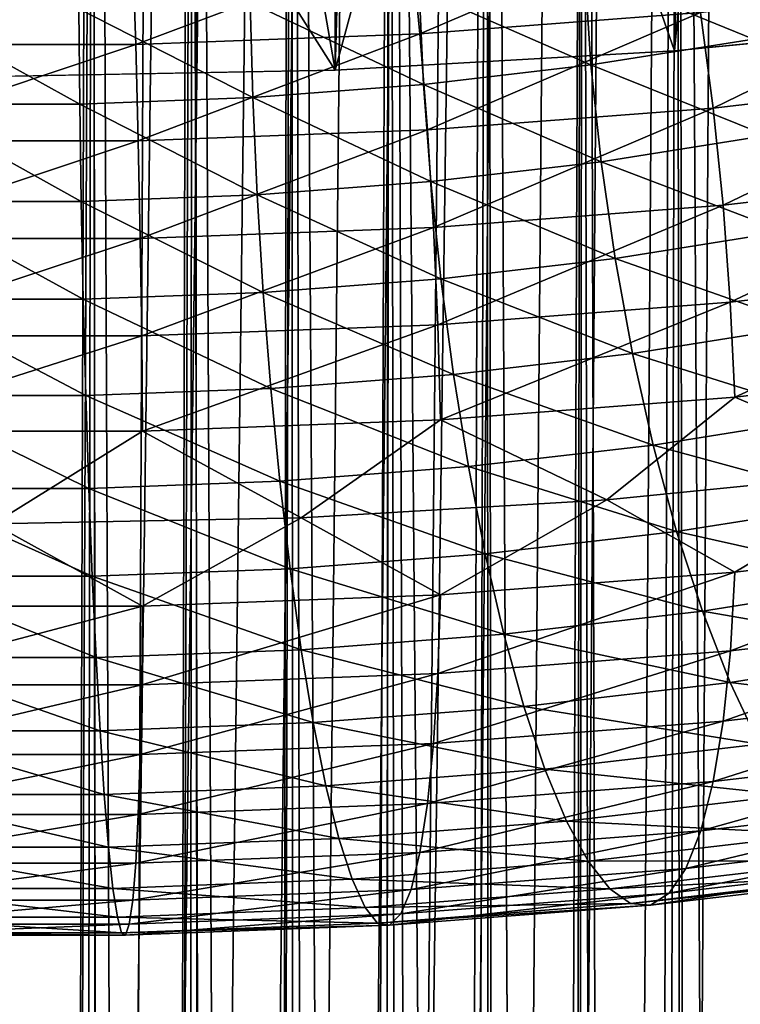
# Model space of a CAD drawing. Units: millimetres. Extents: x -26 to 26, y -5 to 153.
# Drawn here: x 0 to 1, y 35 to 36 of the extents above; entities that cross this region are included whole.
import ezdxf

# ---------------------------------------------------------------- set-up
doc = ezdxf.new("R2010")
doc.units = ezdxf.units.MM
doc.header["$LTSCALE"] = 52.148148
for name, color, linetype in [('153', 7, 'CONTINUOUS'), ('154', 7, 'CONTINUOUS'), ('199', 7, 'CONTINUOUS'), ('200', 7, 'CONTINUOUS'), ('202', 7, 'CONTINUOUS'), ('214', 7, 'CONTINUOUS'), ('229', 7, 'CONTINUOUS'), ('230', 7, 'CONTINUOUS'), ('3', 7, 'CONTINUOUS')]:
    doc.layers.add(name, color=color, linetype=linetype)

msp = doc.modelspace()

# ---------------------------------------------------------------- linework, layer by layer
at = {"layer": '153', "color": 7, "linetype": 'CONTINUOUS', "true_color": 0xaaaaaa}
for points in [[(0, 122, -22.5), (1.3083, 122, -22.4619), (0, 23.3324, -22.5), (0, 122, -22.5)], [(0, 23.3324, -22.5), (1.3083, 122, -22.4619), (0.0557, 23.3304, -22.4999), (0, 23.3324, -22.5)], [(0.0557, 23.3304, -22.4999), (1.3083, 122, -22.4619), (0.1119, 23.3244, -22.4997), (0.0557, 23.3304, -22.4999)], [(0.1119, 23.3244, -22.4997), (1.3083, 122, -22.4619), (0.1686, 23.3142, -22.4994), (0.1119, 23.3244, -22.4997)], [(0.1686, 23.3142, -22.4994), (1.3083, 122, -22.4619), (0.2259, 23.2997, -22.4989), (0.1686, 23.3142, -22.4994)], [(0.2259, 23.2997, -22.4989), (1.3083, 122, -22.4619), (0.2842, 23.2805, -22.4982), (0.2259, 23.2997, -22.4989)], [(0.2842, 23.2805, -22.4982), (1.3083, 122, -22.4619), (0.3437, 23.2564, -22.4974), (0.2842, 23.2805, -22.4982)], [(0.3437, 23.2564, -22.4974), (1.3083, 122, -22.4619), (0.4049, 23.2266, -22.4964), (0.3437, 23.2564, -22.4974)], [(0.4049, 23.2266, -22.4964), (1.3083, 122, -22.4619), (0.4678, 23.1907, -22.4951), (0.4049, 23.2266, -22.4964)], [(0.4678, 23.1907, -22.4951), (1.3083, 122, -22.4619), (0.5326, 23.148, -22.4937), (0.4678, 23.1907, -22.4951)], [(0.5326, 23.148, -22.4937), (1.3083, 122, -22.4619), (0.599, 23.0981, -22.492), (0.5326, 23.148, -22.4937)], [(0.599, 23.0981, -22.492), (1.3083, 122, -22.4619), (0.6671, 23.0402, -22.4901), (0.599, 23.0981, -22.492)], [(0.6671, 23.0402, -22.4901), (1.3083, 122, -22.4619), (0.7376, 22.9728, -22.4879), (0.6671, 23.0402, -22.4901)], [(0.7376, 22.9728, -22.4879), (1.3083, 122, -22.4619), (0.8111, 22.8944, -22.4854), (0.7376, 22.9728, -22.4879)]]:
    msp.add_3dface(points, dxfattribs=at)
at = {"layer": '154', "color": 7, "linetype": 'CONTINUOUS', "true_color": 0xaaaaaa}
for points in [[(0.3464, 79.0045, 22.4973), (1.3083, 0, 22.4619), (1.0459, 79.0406, 22.4757), (0.3464, 79.0045, 22.4973)], [(-0.3529, 79.0047, 22.4972), (0, 0, 22.5), (0.3464, 79.0045, 22.4973), (-0.3529, 79.0047, 22.4972)], [(0, 0, 22.5), (1.3083, 0, 22.4619), (0.3464, 79.0045, 22.4973), (0, 0, 22.5)]]:
    msp.add_3dface(points, dxfattribs=at)
at = {"layer": '199', "color": 7, "linetype": 'CONTINUOUS', "true_color": 0xc8c8c8}
for points in [[(0, 23.3324, -22.5), (0.0557, 23.3304, -22.4999), (0, 38.8942, -29.7566), (0, 23.3324, -22.5)], [(0, 38.8942, -29.7566), (0.0557, 23.3304, -22.4999), (0.1047, 38.8931, -29.7591), (0, 38.8942, -29.7566)], [(0.0557, 23.3304, -22.4999), (0.1119, 23.3244, -22.4997), (0.1047, 38.8931, -29.7591), (0.0557, 23.3304, -22.4999)], [(0.1119, 23.3244, -22.4997), (0.1686, 23.3142, -22.4994), (0.1047, 38.8931, -29.7591), (0.1119, 23.3244, -22.4997)], [(0.1047, 38.8931, -29.7591), (0.1686, 23.3142, -22.4994), (0.2091, 38.8896, -29.7665), (0.1047, 38.8931, -29.7591)], [(0.1686, 23.3142, -22.4994), (0.2259, 23.2997, -22.4989), (0.2091, 38.8896, -29.7665), (0.1686, 23.3142, -22.4994)], [(0.2259, 23.2997, -22.4989), (0.2842, 23.2805, -22.4982), (0.2091, 38.8896, -29.7665), (0.2259, 23.2997, -22.4989)], [(0.2091, 38.8896, -29.7665), (0.2842, 23.2805, -22.4982), (0.3129, 38.8838, -29.7789), (0.2091, 38.8896, -29.7665)], [(0.2842, 23.2805, -22.4982), (0.3437, 23.2564, -22.4974), (0.3129, 38.8838, -29.7789), (0.2842, 23.2805, -22.4982)], [(0.3437, 23.2564, -22.4974), (0.4049, 23.2266, -22.4964), (0.3129, 38.8838, -29.7789), (0.3437, 23.2564, -22.4974)], [(0.3129, 38.8838, -29.7789), (0.4049, 23.2266, -22.4964), (0.4158, 38.8757, -29.7962), (0.3129, 38.8838, -29.7789)], [(0.4049, 23.2266, -22.4964), (0.4678, 23.1907, -22.4951), (0.4158, 38.8757, -29.7962), (0.4049, 23.2266, -22.4964)], [(0.4158, 38.8757, -29.7962), (0.4678, 23.1907, -22.4951), (0.5176, 38.8654, -29.8184), (0.4158, 38.8757, -29.7962)], [(0.4678, 23.1907, -22.4951), (0.5326, 23.148, -22.4937), (0.5176, 38.8654, -29.8184), (0.4678, 23.1907, -22.4951)], [(0.5326, 23.148, -22.4937), (0.599, 23.0981, -22.492), (0.5176, 38.8654, -29.8184), (0.5326, 23.148, -22.4937)], [(0.5176, 38.8654, -29.8184), (0.599, 23.0981, -22.492), (0.618, 38.8528, -29.8453), (0.5176, 38.8654, -29.8184)], [(0.599, 23.0981, -22.492), (0.6671, 23.0402, -22.4901), (0.618, 38.8528, -29.8453), (0.599, 23.0981, -22.492)], [(0.618, 38.8528, -29.8453), (0.6671, 23.0402, -22.4901), (0.7167, 38.8381, -29.877), (0.618, 38.8528, -29.8453)], [(0.6671, 23.0402, -22.4901), (0.7376, 22.9728, -22.4879), (0.7167, 38.8381, -29.877), (0.6671, 23.0402, -22.4901)], [(0.7376, 22.9728, -22.4879), (0.8111, 22.8944, -22.4854), (0.7167, 38.8381, -29.877), (0.7376, 22.9728, -22.4879)], [(0.7167, 38.8381, -29.877), (0.8111, 22.8944, -22.4854), (0.8135, 38.8211, -29.9133), (0.7167, 38.8381, -29.877)], [(0.8135, 37.2768, -33.2251), (0.7392, 14.1766, -22.4878), (0.7167, 37.2599, -33.2614), (0.8135, 37.2768, -33.2251)], [(0.814, 14.2457, -22.4853), (0.7392, 14.1766, -22.4878), (0.8135, 37.2768, -33.2251), (0.814, 14.2457, -22.4853)], [(0.7167, 37.2599, -33.2614), (0.6664, 14.1168, -22.4901), (0.618, 37.2451, -33.2931), (0.7167, 37.2599, -33.2614)], [(0.7392, 14.1766, -22.4878), (0.6664, 14.1168, -22.4901), (0.7167, 37.2599, -33.2614), (0.7392, 14.1766, -22.4878)], [(0.618, 37.2451, -33.2931), (0.5255, 14.0207, -22.4939), (0.5176, 37.2325, -33.3201), (0.618, 37.2451, -33.2931)], [(0.5953, 14.0652, -22.4921), (0.5255, 14.0207, -22.4939), (0.618, 37.2451, -33.2931), (0.5953, 14.0652, -22.4921)], [(0.6664, 14.1168, -22.4901), (0.5953, 14.0652, -22.4921), (0.618, 37.2451, -33.2931), (0.6664, 14.1168, -22.4901)], [(0.5176, 37.2325, -33.3201), (0.4569, 13.9828, -22.4954), (0.4158, 37.2222, -33.3422), (0.5176, 37.2325, -33.3201)], [(0.5255, 14.0207, -22.4939), (0.4569, 13.9828, -22.4954), (0.5176, 37.2325, -33.3201), (0.5255, 14.0207, -22.4939)], [(0.4158, 37.2222, -33.3422), (0.3231, 13.9248, -22.4977), (0.3129, 37.2142, -33.3595), (0.4158, 37.2222, -33.3422)], [(0.3895, 13.951, -22.4966), (0.3231, 13.9248, -22.4977), (0.4158, 37.2222, -33.3422), (0.3895, 13.951, -22.4966)], [(0.4569, 13.9828, -22.4954), (0.3895, 13.951, -22.4966), (0.4158, 37.2222, -33.3422), (0.4569, 13.9828, -22.4954)], [(0.2091, 37.2084, -33.3719), (0.1271, 13.8764, -22.4996), (0.1047, 37.2049, -33.3793), (0.2091, 37.2084, -33.3719)], [(0.1918, 13.8877, -22.4992), (0.1271, 13.8764, -22.4996), (0.2091, 37.2084, -33.3719), (0.1918, 13.8877, -22.4992)], [(0.2572, 13.9038, -22.4985), (0.1918, 13.8877, -22.4992), (0.2091, 37.2084, -33.3719), (0.2572, 13.9038, -22.4985)], [(0.3129, 37.2142, -33.3595), (0.2572, 13.9038, -22.4985), (0.2091, 37.2084, -33.3719), (0.3129, 37.2142, -33.3595)], [(0.3231, 13.9248, -22.4977), (0.2572, 13.9038, -22.4985), (0.3129, 37.2142, -33.3595), (0.3231, 13.9248, -22.4977)], [(0.0631, 13.8697, -22.4999), (0, 13.8676, -22.5), (0.1047, 37.2049, -33.3793), (0.0631, 13.8697, -22.4999)], [(0, 13.8676, -22.5), (0, 37.2037, -33.3818), (0.1047, 37.2049, -33.3793), (0, 13.8676, -22.5)], [(0.1271, 13.8764, -22.4996), (0.0631, 13.8697, -22.4999), (0.1047, 37.2049, -33.3793), (0.1271, 13.8764, -22.4996)]]:
    msp.add_3dface(points, dxfattribs=at)
at = {"layer": '200', "color": 7, "linetype": 'CONTINUOUS', "true_color": 0xaaaaaa}
for points in [[(0.517, 36.3615, -33.6501), (0.7142, 35.7966, -34.8615), (0.7693, 36.3882, -33.5928), (0.517, 36.3615, -33.6501)], [(0.7142, 35.7966, -34.8615), (1.0642, 35.8303, -34.7891), (0.7693, 36.3882, -33.5928), (0.7142, 35.7966, -34.8615)], [(0.2598, 36.3453, -33.6847), (0.3586, 35.7762, -34.9051), (0.517, 36.3615, -33.6501), (0.2598, 36.3453, -33.6847)], [(0.3586, 35.7762, -34.9051), (0.7142, 35.7966, -34.8615), (0.517, 36.3615, -33.6501), (0.3586, 35.7762, -34.9051)], [(0, 36.3399, -33.6962), (0.3586, 35.7762, -34.9051), (0.2598, 36.3453, -33.6847), (0, 36.3399, -33.6962)], [(0, 35.7694, -34.9197), (0.3586, 35.7762, -34.9051), (0, 36.3399, -33.6962), (0, 35.7694, -34.9197)]]:
    msp.add_3dface(points, dxfattribs=at)
at = {"layer": '202', "color": 7, "linetype": 'CONTINUOUS', "true_color": 0xaaaaaa}
for points in [[(1.0642, 35.8303, -34.7891), (0.7142, 35.7966, -34.8615), (1.0642, 49.4249, -41.1284), (1.0642, 35.8303, -34.7891)], [(0.7142, 35.7966, -34.8615), (0.7142, 49.3912, -41.2008), (1.0642, 49.4249, -41.1284), (0.7142, 35.7966, -34.8615)], [(0.7142, 35.7966, -34.8615), (0.3586, 35.7762, -34.9051), (0.7142, 49.3912, -41.2008), (0.7142, 35.7966, -34.8615)], [(0.3586, 35.7762, -34.9051), (0.3586, 49.3708, -41.2444), (0.7142, 49.3912, -41.2008), (0.3586, 35.7762, -34.9051)], [(0.3586, 35.7762, -34.9051), (0, 35.7694, -34.9197), (0.3586, 49.3708, -41.2444), (0.3586, 35.7762, -34.9051)], [(0, 35.7694, -34.9197), (0, 49.364, -41.259), (0.3586, 49.3708, -41.2444), (0, 35.7694, -34.9197)]]:
    msp.add_3dface(points, dxfattribs=at)
at = {"layer": '214', "color": 7, "linetype": 'CONTINUOUS', "true_color": 0xffe664}
for points in [[(1.1623, 85.75, -19.2149), (0, 85.75, -19.25), (1.1041, 22.2491, -19.2183), (1.1623, 85.75, -19.2149)], [(0, 85.75, -19.25), (0.0002, 22.3155, -19.25), (0.5543, 22.2987, -19.242), (0, 85.75, -19.25)], [(0, 85.75, -19.25), (0.5543, 22.2987, -19.242), (1.1041, 22.2491, -19.2183), (0, 85.75, -19.25)]]:
    msp.add_3dface(points, dxfattribs=at)
at = {"layer": '229', "color": 7, "linetype": 'CONTINUOUS', "true_color": 0x323232}
for points in [[(0.6202, 35.8809, -32.6643), (0.797, 35.8086, -32.5819), (0.7888, 35.9077, -32.607), (0.6202, 35.8809, -32.6643)], [(0.4466, 35.8607, -32.7077), (0.6266, 35.7816, -32.6399), (0.6202, 35.8809, -32.6643), (0.4466, 35.8607, -32.7077)], [(0.6266, 35.7816, -32.6399), (0.797, 35.8086, -32.5819), (0.6202, 35.8809, -32.6643), (0.6266, 35.7816, -32.6399)], [(0.2694, 35.8471, -32.7369), (0.4512, 35.7612, -32.6838), (0.4466, 35.8607, -32.7077), (0.2694, 35.8471, -32.7369)], [(0.4512, 35.7612, -32.6838), (0.6266, 35.7816, -32.6399), (0.4466, 35.8607, -32.7077), (0.4512, 35.7612, -32.6838)], [(0.09, 35.8403, -32.7515), (0.2722, 35.7474, -32.7132), (0.2694, 35.8471, -32.7369), (0.09, 35.8403, -32.7515)], [(0.2722, 35.7474, -32.7132), (0.4512, 35.7612, -32.6838), (0.2694, 35.8471, -32.7369), (0.2722, 35.7474, -32.7132)], [(-0.091, 35.7405, -32.728), (0.091, 35.7405, -32.728), (-0.09, 35.8403, -32.7515), (-0.091, 35.7405, -32.728)], [(-0.09, 35.8403, -32.7515), (0.091, 35.7405, -32.728), (0.09, 35.8403, -32.7515), (-0.09, 35.8403, -32.7515)], [(0.091, 35.7405, -32.728), (0.2722, 35.7474, -32.7132), (0.09, 35.8403, -32.7515), (0.091, 35.7405, -32.728)], [(0.6266, 35.7816, -32.6399), (0.8105, 35.7078, -32.5697), (0.797, 35.8086, -32.5819), (0.6266, 35.7816, -32.6399)], [(0.4512, 35.7612, -32.6838), (0.6372, 35.6803, -32.6287), (0.6266, 35.7816, -32.6399), (0.4512, 35.7612, -32.6838)], [(0.6372, 35.6803, -32.6287), (0.8105, 35.7078, -32.5697), (0.6266, 35.7816, -32.6399), (0.6372, 35.6803, -32.6287)], [(0.2722, 35.7474, -32.7132), (0.4589, 35.6595, -32.6733), (0.4512, 35.7612, -32.6838), (0.2722, 35.7474, -32.7132)], [(0.4589, 35.6595, -32.6733), (0.6372, 35.6803, -32.6287), (0.4512, 35.7612, -32.6838), (0.4589, 35.6595, -32.6733)], [(0.091, 35.7405, -32.728), (0.2768, 35.6455, -32.7032), (0.2722, 35.7474, -32.7132), (0.091, 35.7405, -32.728)], [(0.2768, 35.6455, -32.7032), (0.4589, 35.6595, -32.6733), (0.2722, 35.7474, -32.7132), (0.2768, 35.6455, -32.7032)], [(-0.0925, 35.6385, -32.7183), (0.0925, 35.6385, -32.7183), (-0.091, 35.7405, -32.728), (-0.0925, 35.6385, -32.7183)], [(-0.091, 35.7405, -32.728), (0.0925, 35.6385, -32.7183), (0.091, 35.7405, -32.728), (-0.091, 35.7405, -32.728)], [(0.0925, 35.6385, -32.7183), (0.2768, 35.6455, -32.7032), (0.091, 35.7405, -32.728), (0.0925, 35.6385, -32.7183)], [(0.6372, 35.6803, -32.6287), (0.829, 35.607, -32.5706), (0.8105, 35.7078, -32.5697), (0.6372, 35.6803, -32.6287)], [(0.4589, 35.6595, -32.6733), (0.6518, 35.5789, -32.6309), (0.6372, 35.6803, -32.6287), (0.4589, 35.6595, -32.6733)], [(0.6518, 35.5789, -32.6309), (0.829, 35.607, -32.5706), (0.6372, 35.6803, -32.6287), (0.6518, 35.5789, -32.6309)], [(0.2768, 35.6455, -32.7032), (0.4694, 35.5576, -32.6765), (0.4589, 35.6595, -32.6733), (0.2768, 35.6455, -32.7032)], [(0.4694, 35.5576, -32.6765), (0.6518, 35.5789, -32.6309), (0.4589, 35.6595, -32.6733), (0.4694, 35.5576, -32.6765)], [(0.0925, 35.6385, -32.7183), (0.2831, 35.5434, -32.7072), (0.2768, 35.6455, -32.7032), (0.0925, 35.6385, -32.7183)], [(0.2831, 35.5434, -32.7072), (0.4694, 35.5576, -32.6765), (0.2768, 35.6455, -32.7032), (0.2831, 35.5434, -32.7072)], [(-0.0946, 35.5362, -32.7225), (0.0946, 35.5362, -32.7225), (-0.0925, 35.6385, -32.7183), (-0.0946, 35.5362, -32.7225)], [(-0.0925, 35.6385, -32.7183), (0.0946, 35.5362, -32.7225), (0.0925, 35.6385, -32.7183), (-0.0925, 35.6385, -32.7183)], [(0.0946, 35.5362, -32.7225), (0.2831, 35.5434, -32.7072), (0.0925, 35.6385, -32.7183), (0.0946, 35.5362, -32.7225)], [(0.6518, 35.5789, -32.6309), (0.8523, 35.5082, -32.5845), (0.829, 35.607, -32.5706), (0.6518, 35.5789, -32.6309)], [(0.4694, 35.5576, -32.6765), (0.6701, 35.4793, -32.6465), (0.6518, 35.5789, -32.6309), (0.4694, 35.5576, -32.6765)], [(0.6701, 35.4793, -32.6465), (0.8523, 35.5082, -32.5845), (0.6518, 35.5789, -32.6309), (0.6701, 35.4793, -32.6465)], [(0.2831, 35.5434, -32.7072), (0.4825, 35.4574, -32.6934), (0.4694, 35.5576, -32.6765), (0.2831, 35.5434, -32.7072)], [(0.4825, 35.4574, -32.6934), (0.6701, 35.4793, -32.6465), (0.4694, 35.5576, -32.6765), (0.4825, 35.4574, -32.6934)], [(0.0946, 35.5362, -32.7225), (0.2911, 35.4427, -32.7249), (0.2831, 35.5434, -32.7072), (0.0946, 35.5362, -32.7225)], [(0.2911, 35.4427, -32.7249), (0.4825, 35.4574, -32.6934), (0.2831, 35.5434, -32.7072), (0.2911, 35.4427, -32.7249)], [(-0.0973, 35.4354, -32.7407), (0.0973, 35.4354, -32.7407), (-0.0946, 35.5362, -32.7225), (-0.0973, 35.4354, -32.7407)], [(-0.0946, 35.5362, -32.7225), (0.0973, 35.4354, -32.7407), (0.0946, 35.5362, -32.7225), (-0.0946, 35.5362, -32.7225)], [(0.0973, 35.4354, -32.7407), (0.2911, 35.4427, -32.7249), (0.0946, 35.5362, -32.7225), (0.0973, 35.4354, -32.7407)], [(0.6701, 35.4793, -32.6465), (0.8798, 35.4132, -32.6112), (0.8523, 35.5082, -32.5845), (0.6701, 35.4793, -32.6465)], [(0.4825, 35.4574, -32.6934), (0.6917, 35.3833, -32.6752), (0.6701, 35.4793, -32.6465), (0.4825, 35.4574, -32.6934)], [(0.6917, 35.3833, -32.6752), (0.8798, 35.4132, -32.6112), (0.6701, 35.4793, -32.6465), (0.6917, 35.3833, -32.6752)], [(0.2911, 35.4427, -32.7249), (0.4981, 35.3608, -32.7236), (0.4825, 35.4574, -32.6934), (0.2911, 35.4427, -32.7249)], [(0.4981, 35.3608, -32.7236), (0.6917, 35.3833, -32.6752), (0.4825, 35.4574, -32.6934), (0.4981, 35.3608, -32.7236)], [(-0.1004, 35.338, -32.7724), (0.1004, 35.338, -32.7724), (-0.0973, 35.4354, -32.7407), (-0.1004, 35.338, -32.7724)], [(-0.0973, 35.4354, -32.7407), (0.1004, 35.338, -32.7724), (0.0973, 35.4354, -32.7407), (-0.0973, 35.4354, -32.7407)], [(0.0973, 35.4354, -32.7407), (0.3005, 35.3456, -32.7561), (0.2911, 35.4427, -32.7249), (0.0973, 35.4354, -32.7407)], [(0.1004, 35.338, -32.7724), (0.3005, 35.3456, -32.7561), (0.0973, 35.4354, -32.7407), (0.1004, 35.338, -32.7724)], [(0.3005, 35.3456, -32.7561), (0.4981, 35.3608, -32.7236), (0.2911, 35.4427, -32.7249), (0.3005, 35.3456, -32.7561)], [(0.6917, 35.3833, -32.6752), (0.911, 35.3237, -32.6502), (0.8798, 35.4132, -32.6112), (0.6917, 35.3833, -32.6752)], [(0.4981, 35.3608, -32.7236), (0.7163, 35.2928, -32.7164), (0.6917, 35.3833, -32.6752), (0.4981, 35.3608, -32.7236)], [(0.7163, 35.2928, -32.7164), (0.911, 35.3237, -32.6502), (0.6917, 35.3833, -32.6752), (0.7163, 35.2928, -32.7164)], [(0.3005, 35.3456, -32.7561), (0.5158, 35.2694, -32.7666), (0.4981, 35.3608, -32.7236), (0.3005, 35.3456, -32.7561)], [(0.5158, 35.2694, -32.7666), (0.7163, 35.2928, -32.7164), (0.4981, 35.3608, -32.7236), (0.5158, 35.2694, -32.7666)], [(0.6431, 35.3262, -34.0956), (0.9578, 35.3575, -34.0285), (0.7773, 35.2502, -34.0219), (0.6431, 35.3262, -34.0956)], [(0.7773, 35.2502, -34.0219), (0.9578, 35.3575, -34.0285), (1.0795, 35.2854, -33.9463), (0.7773, 35.2502, -34.0219)], [(0.1004, 35.338, -32.7724), (0.3112, 35.2537, -32.8002), (0.3005, 35.3456, -32.7561), (0.1004, 35.338, -32.7724)], [(0.3112, 35.2537, -32.8002), (0.5158, 35.2694, -32.7666), (0.3005, 35.3456, -32.7561), (0.3112, 35.2537, -32.8002)], [(-0.104, 35.2459, -32.8171), (0.104, 35.2459, -32.8171), (-0.1004, 35.338, -32.7724), (-0.104, 35.2459, -32.8171)], [(-0.1004, 35.338, -32.7724), (0.104, 35.2459, -32.8171), (0.1004, 35.338, -32.7724), (-0.1004, 35.338, -32.7724)], [(0.104, 35.2459, -32.8171), (0.3112, 35.2537, -32.8002), (0.1004, 35.338, -32.7724), (0.104, 35.2459, -32.8171)], [(0.3229, 35.3073, -34.1361), (0.6431, 35.3262, -34.0956), (0.4689, 35.2266, -34.0726), (0.3229, 35.3073, -34.1361)], [(0.4689, 35.2266, -34.0726), (0.6431, 35.3262, -34.0956), (0.7773, 35.2502, -34.0219), (0.4689, 35.2266, -34.0726)], [(0.7163, 35.2928, -32.7164), (0.9455, 35.2415, -32.7007), (0.911, 35.3237, -32.6502), (0.7163, 35.2928, -32.7164)], [(-0.1567, 35.2147, -34.0981), (0, 35.301, -34.1496), (0.1567, 35.2147, -34.0981), (-0.1567, 35.2147, -34.0981)], [(0, 35.301, -34.1496), (0.3229, 35.3073, -34.1361), (0.1567, 35.2147, -34.0981), (0, 35.301, -34.1496)], [(0.1567, 35.2147, -34.0981), (0.3229, 35.3073, -34.1361), (0.4689, 35.2266, -34.0726), (0.1567, 35.2147, -34.0981)], [(0.5158, 35.2694, -32.7666), (0.7434, 35.2094, -32.7695), (0.7163, 35.2928, -32.7164), (0.5158, 35.2694, -32.7666)], [(0.7434, 35.2094, -32.7695), (0.9455, 35.2415, -32.7007), (0.7163, 35.2928, -32.7164), (0.7434, 35.2094, -32.7695)], [(0.7773, 35.2502, -34.0219), (1.0795, 35.2854, -33.9463), (0.7728, 35.1677, -33.9613), (0.7773, 35.2502, -34.0219)], [(0.7728, 35.1677, -33.9613), (1.0795, 35.2854, -33.9463), (1.0731, 35.2027, -33.8862), (0.7728, 35.1677, -33.9613)], [(0.3112, 35.2537, -32.8002), (0.5353, 35.1852, -32.8215), (0.5158, 35.2694, -32.7666), (0.3112, 35.2537, -32.8002)], [(0.5353, 35.1852, -32.8215), (0.7434, 35.2094, -32.7695), (0.5158, 35.2694, -32.7666), (0.5353, 35.1852, -32.8215)], [(0.104, 35.2459, -32.8171), (0.3229, 35.1689, -32.8564), (0.3112, 35.2537, -32.8002), (0.104, 35.2459, -32.8171)], [(0.3229, 35.1689, -32.8564), (0.5353, 35.1852, -32.8215), (0.3112, 35.2537, -32.8002), (0.3229, 35.1689, -32.8564)], [(0.4689, 35.2266, -34.0726), (0.7773, 35.2502, -34.0219), (0.4662, 35.1442, -34.0117), (0.4689, 35.2266, -34.0726)], [(0.4662, 35.1442, -34.0117), (0.7773, 35.2502, -34.0219), (0.7728, 35.1677, -33.9613), (0.4662, 35.1442, -34.0117)], [(-0.1079, 35.1607, -32.874), (0.1079, 35.1607, -32.874), (-0.104, 35.2459, -32.8171), (-0.1079, 35.1607, -32.874)], [(-0.104, 35.2459, -32.8171), (0.1079, 35.1607, -32.874), (0.104, 35.2459, -32.8171), (-0.104, 35.2459, -32.8171)], [(0.1079, 35.1607, -32.874), (0.3229, 35.1689, -32.8564), (0.104, 35.2459, -32.8171), (0.1079, 35.1607, -32.874)], [(0.7434, 35.2094, -32.7695), (0.9824, 35.168, -32.7619), (0.9455, 35.2415, -32.7007), (0.7434, 35.2094, -32.7695)], [(0.1567, 35.2147, -34.0981), (0.4689, 35.2266, -34.0726), (0.1558, 35.1324, -34.0371), (0.1567, 35.2147, -34.0981)], [(0.1558, 35.1324, -34.0371), (0.4689, 35.2266, -34.0726), (0.4662, 35.1442, -34.0117), (0.1558, 35.1324, -34.0371)], [(-0.1567, 35.2147, -34.0981), (0.1567, 35.2147, -34.0981), (-0.1558, 35.1324, -34.0371), (-0.1567, 35.2147, -34.0981)], [(-0.1558, 35.1324, -34.0371), (0.1567, 35.2147, -34.0981), (0.1558, 35.1324, -34.0371), (-0.1558, 35.1324, -34.0371)], [(0.5353, 35.1852, -32.8215), (0.7724, 35.1347, -32.8333), (0.7434, 35.2094, -32.7695), (0.5353, 35.1852, -32.8215)], [(0.7724, 35.1347, -32.8333), (0.9824, 35.168, -32.7619), (0.7434, 35.2094, -32.7695), (0.7724, 35.1347, -32.8333)], [(0.7728, 35.1677, -33.9613), (1.0731, 35.2027, -33.8862), (0.7652, 35.0941, -33.8904), (0.7728, 35.1677, -33.9613)], [(0.7652, 35.0941, -33.8904), (1.0731, 35.2027, -33.8862), (1.0626, 35.1288, -33.816), (0.7652, 35.0941, -33.8904)], [(0.3229, 35.1689, -32.8564), (0.5562, 35.1095, -32.8874), (0.5353, 35.1852, -32.8215), (0.3229, 35.1689, -32.8564)], [(0.5562, 35.1095, -32.8874), (0.7724, 35.1347, -32.8333), (0.5353, 35.1852, -32.8215), (0.5562, 35.1095, -32.8874)], [(0.1079, 35.1607, -32.874), (0.3355, 35.0926, -32.9237), (0.3229, 35.1689, -32.8564), (0.1079, 35.1607, -32.874)], [(0.3355, 35.0926, -32.9237), (0.5562, 35.1095, -32.8874), (0.3229, 35.1689, -32.8564), (0.3355, 35.0926, -32.9237)], [(0.4662, 35.1442, -34.0117), (0.7728, 35.1677, -33.9613), (0.4616, 35.0709, -33.9403), (0.4662, 35.1442, -34.0117)], [(0.4616, 35.0709, -33.9403), (0.7728, 35.1677, -33.9613), (0.7652, 35.0941, -33.8904), (0.4616, 35.0709, -33.9403)], [(0.7724, 35.1347, -32.8333), (1.0212, 35.1047, -32.8325), (0.9824, 35.168, -32.7619), (0.7724, 35.1347, -32.8333)], [(-0.1121, 35.0841, -32.9419), (0.1121, 35.0841, -32.9419), (-0.1079, 35.1607, -32.874), (-0.1121, 35.0841, -32.9419)], [(-0.1079, 35.1607, -32.874), (0.1121, 35.0841, -32.9419), (0.1079, 35.1607, -32.874), (-0.1079, 35.1607, -32.874)], [(0.1121, 35.0841, -32.9419), (0.3355, 35.0926, -32.9237), (0.1079, 35.1607, -32.874), (0.1121, 35.0841, -32.9419)], [(0.1558, 35.1324, -34.0371), (0.4662, 35.1442, -34.0117), (0.1543, 35.0592, -33.9654), (0.1558, 35.1324, -34.0371)], [(0.1543, 35.0592, -33.9654), (0.4662, 35.1442, -34.0117), (0.4616, 35.0709, -33.9403), (0.1543, 35.0592, -33.9654)], [(0.5562, 35.1095, -32.8874), (0.8029, 35.0701, -32.9067), (0.7724, 35.1347, -32.8333), (0.5562, 35.1095, -32.8874)], [(0.8029, 35.0701, -32.9067), (1.0212, 35.1047, -32.8325), (0.7724, 35.1347, -32.8333), (0.8029, 35.0701, -32.9067)], [(-0.1558, 35.1324, -34.0371), (0.1558, 35.1324, -34.0371), (-0.1543, 35.0592, -33.9654), (-0.1558, 35.1324, -34.0371)], [(-0.1543, 35.0592, -33.9654), (0.1558, 35.1324, -34.0371), (0.1543, 35.0592, -33.9654), (-0.1543, 35.0592, -33.9654)], [(0.7652, 35.0941, -33.8904), (1.0626, 35.1288, -33.816), (0.7547, 35.0309, -33.8104), (0.7652, 35.0941, -33.8904)], [(0.7547, 35.0309, -33.8104), (1.0626, 35.1288, -33.816), (1.0481, 35.0651, -33.7371), (0.7547, 35.0309, -33.8104)], [(0.3355, 35.0926, -32.9237), (0.5782, 35.0439, -32.963), (0.5562, 35.1095, -32.8874), (0.3355, 35.0926, -32.9237)], [(0.5782, 35.0439, -32.963), (0.8029, 35.0701, -32.9067), (0.5562, 35.1095, -32.8874), (0.5782, 35.0439, -32.963)], [(0.4616, 35.0709, -33.9403), (0.7652, 35.0941, -33.8904), (0.4553, 35.0079, -33.8597), (0.4616, 35.0709, -33.9403)], [(0.4553, 35.0079, -33.8597), (0.7652, 35.0941, -33.8904), (0.7547, 35.0309, -33.8104), (0.4553, 35.0079, -33.8597)], [(-0.1166, 35.0175, -33.0196), (0.1166, 35.0175, -33.0196), (-0.1121, 35.0841, -32.9419), (-0.1166, 35.0175, -33.0196)], [(-0.1121, 35.0841, -32.9419), (0.1166, 35.0175, -33.0196), (0.1121, 35.0841, -32.9419), (-0.1121, 35.0841, -32.9419)], [(0.1121, 35.0841, -32.9419), (0.3488, 35.0263, -33.0007), (0.3355, 35.0926, -32.9237), (0.1121, 35.0841, -32.9419)], [(0.1166, 35.0175, -33.0196), (0.3488, 35.0263, -33.0007), (0.1121, 35.0841, -32.9419), (0.1166, 35.0175, -33.0196)], [(0.3488, 35.0263, -33.0007), (0.5782, 35.0439, -32.963), (0.3355, 35.0926, -32.9237), (0.3488, 35.0263, -33.0007)], [(0.1543, 35.0592, -33.9654), (0.4616, 35.0709, -33.9403), (0.1522, 34.9964, -33.8844), (0.1543, 35.0592, -33.9654)], [(0.1522, 34.9964, -33.8844), (0.4616, 35.0709, -33.9403), (0.4553, 35.0079, -33.8597), (0.1522, 34.9964, -33.8844)], [(0.5782, 35.0439, -32.963), (0.8343, 35.0168, -32.9884), (0.8029, 35.0701, -32.9067), (0.5782, 35.0439, -32.963)], [(0.7547, 35.0309, -33.8104), (1.0481, 35.0651, -33.7371), (0.7416, 34.9792, -33.723), (0.7547, 35.0309, -33.8104)], [(0.7416, 34.9792, -33.723), (1.0481, 35.0651, -33.7371), (1.0299, 35.0128, -33.6509), (0.7416, 34.9792, -33.723)], [(-0.1543, 35.0592, -33.9654), (0.1543, 35.0592, -33.9654), (-0.1522, 34.9964, -33.8844), (-0.1543, 35.0592, -33.9654)], [(-0.1522, 34.9964, -33.8844), (0.1543, 35.0592, -33.9654), (0.1522, 34.9964, -33.8844), (-0.1522, 34.9964, -33.8844)], [(0.3488, 35.0263, -33.0007), (0.6008, 34.9895, -33.0468), (0.5782, 35.0439, -32.963), (0.3488, 35.0263, -33.0007)], [(0.6008, 34.9895, -33.0468), (0.8343, 35.0168, -32.9884), (0.5782, 35.0439, -32.963), (0.6008, 34.9895, -33.0468)], [(0.4553, 35.0079, -33.8597), (0.7547, 35.0309, -33.8104), (0.4474, 34.9566, -33.7714), (0.4553, 35.0079, -33.8597)], [(0.4474, 34.9566, -33.7714), (0.7547, 35.0309, -33.8104), (0.7416, 34.9792, -33.723), (0.4474, 34.9566, -33.7714)], [(0.1166, 35.0175, -33.0196), (0.3624, 34.9713, -33.086), (0.3488, 35.0263, -33.0007), (0.1166, 35.0175, -33.0196)], [(0.3624, 34.9713, -33.086), (0.6008, 34.9895, -33.0468), (0.3488, 35.0263, -33.0007), (0.3624, 34.9713, -33.086)], [(-0.1211, 34.9621, -33.1057), (0.1211, 34.9621, -33.1057), (-0.1166, 35.0175, -33.0196), (-0.1211, 34.9621, -33.1057)], [(-0.1166, 35.0175, -33.0196), (0.1211, 34.9621, -33.1057), (0.1166, 35.0175, -33.0196), (-0.1166, 35.0175, -33.0196)], [(0.1211, 34.9621, -33.1057), (0.3624, 34.9713, -33.086), (0.1166, 35.0175, -33.0196), (0.1211, 34.9621, -33.1057)], [(0.6008, 34.9895, -33.0468), (0.866, 34.9757, -33.0768), (0.8343, 35.0168, -32.9884), (0.6008, 34.9895, -33.0468)], [(0.7416, 34.9792, -33.723), (1.0299, 35.0128, -33.6509), (0.7261, 34.9399, -33.6296), (0.7416, 34.9792, -33.723)], [(0.7261, 34.9399, -33.6296), (1.0299, 35.0128, -33.6509), (1.0084, 34.9728, -33.559), (0.7261, 34.9399, -33.6296)], [(0.1522, 34.9964, -33.8844), (0.4553, 35.0079, -33.8597), (0.1495, 34.9453, -33.7957), (0.1522, 34.9964, -33.8844)], [(0.1495, 34.9453, -33.7957), (0.4553, 35.0079, -33.8597), (0.4474, 34.9566, -33.7714), (0.1495, 34.9453, -33.7957)], [(-0.1522, 34.9964, -33.8844), (0.1522, 34.9964, -33.8844), (-0.1495, 34.9453, -33.7957), (-0.1522, 34.9964, -33.8844)], [(-0.1495, 34.9453, -33.7957), (0.1522, 34.9964, -33.8844), (0.1495, 34.9453, -33.7957), (-0.1495, 34.9453, -33.7957)], [(0.3624, 34.9713, -33.086), (0.6236, 34.9475, -33.1374), (0.6008, 34.9895, -33.0468), (0.3624, 34.9713, -33.086)], [(0.6236, 34.9475, -33.1374), (0.866, 34.9757, -33.0768), (0.6008, 34.9895, -33.0468), (0.6236, 34.9475, -33.1374)], [(0.1211, 34.9621, -33.1057), (0.3762, 34.9285, -33.1781), (0.3624, 34.9713, -33.086), (0.1211, 34.9621, -33.1057)], [(0.3762, 34.9285, -33.1781), (0.6236, 34.9475, -33.1374), (0.3624, 34.9713, -33.086), (0.3762, 34.9285, -33.1781)], [(0.4474, 34.9566, -33.7714), (0.7416, 34.9792, -33.723), (0.438, 34.9178, -33.677), (0.4474, 34.9566, -33.7714)], [(0.438, 34.9178, -33.677), (0.7416, 34.9792, -33.723), (0.7261, 34.9399, -33.6296), (0.438, 34.9178, -33.677)], [(0.6236, 34.9475, -33.1374), (0.8973, 34.9477, -33.1702), (0.866, 34.9757, -33.0768), (0.6236, 34.9475, -33.1374)], [(0.7261, 34.9399, -33.6296), (1.0084, 34.9728, -33.559), (0.7085, 34.9139, -33.5321), (0.7261, 34.9399, -33.6296)], [(0.7085, 34.9139, -33.5321), (1.0084, 34.9728, -33.559), (0.9838, 34.946, -33.4632), (0.7085, 34.9139, -33.5321)], [(-0.1257, 34.919, -33.1985), (0.1257, 34.919, -33.1985), (-0.1211, 34.9621, -33.1057), (-0.1257, 34.919, -33.1985)], [(-0.1211, 34.9621, -33.1057), (0.1257, 34.919, -33.1985), (0.1211, 34.9621, -33.1057), (-0.1211, 34.9621, -33.1057)], [(0.1257, 34.919, -33.1985), (0.3762, 34.9285, -33.1781), (0.1211, 34.9621, -33.1057), (0.1257, 34.919, -33.1985)], [(0.1495, 34.9453, -33.7957), (0.4474, 34.9566, -33.7714), (0.1464, 34.9067, -33.7008), (0.1495, 34.9453, -33.7957)], [(0.1464, 34.9067, -33.7008), (0.4474, 34.9566, -33.7714), (0.438, 34.9178, -33.677), (0.1464, 34.9067, -33.7008)], [(-0.1495, 34.9453, -33.7957), (0.1495, 34.9453, -33.7957), (-0.1464, 34.9067, -33.7008), (-0.1495, 34.9453, -33.7957)], [(-0.1464, 34.9067, -33.7008), (0.1495, 34.9453, -33.7957), (0.1464, 34.9067, -33.7008), (-0.1464, 34.9067, -33.7008)], [(0.3762, 34.9285, -33.1781), (0.6462, 34.9184, -33.2331), (0.6236, 34.9475, -33.1374), (0.3762, 34.9285, -33.1781)], [(0.438, 34.9178, -33.677), (0.7261, 34.9399, -33.6296), (0.4274, 34.8923, -33.5783), (0.438, 34.9178, -33.677)], [(0.4274, 34.8923, -33.5783), (0.7261, 34.9399, -33.6296), (0.7085, 34.9139, -33.5321), (0.4274, 34.8923, -33.5783)], [(0.6462, 34.9184, -33.2331), (0.8973, 34.9477, -33.1702), (0.6236, 34.9475, -33.1374), (0.6462, 34.9184, -33.2331)], [(0.6462, 34.9184, -33.2331), (0.9278, 34.9333, -33.267), (0.8973, 34.9477, -33.1702), (0.6462, 34.9184, -33.2331)], [(0.7085, 34.9139, -33.5321), (0.9838, 34.946, -33.4632), (0.689, 34.9015, -33.4323), (0.7085, 34.9139, -33.5321)], [(0.689, 34.9015, -33.4323), (0.9838, 34.946, -33.4632), (0.9568, 34.9327, -33.3653), (0.689, 34.9015, -33.4323)], [(0.1257, 34.919, -33.1985), (0.3898, 34.8988, -33.2752), (0.3762, 34.9285, -33.1781), (0.1257, 34.919, -33.1985)], [(0.3898, 34.8988, -33.2752), (0.6462, 34.9184, -33.2331), (0.3762, 34.9285, -33.1781), (0.3898, 34.8988, -33.2752)], [(0.6681, 34.903, -33.332), (0.9278, 34.9333, -33.267), (0.6462, 34.9184, -33.2331), (0.6681, 34.903, -33.332)], [(0.6681, 34.903, -33.332), (0.9568, 34.9327, -33.3653), (0.9278, 34.9333, -33.267), (0.6681, 34.903, -33.332)], [(0.689, 34.9015, -33.4323), (0.9568, 34.9327, -33.3653), (0.6681, 34.903, -33.332), (0.689, 34.9015, -33.4323)], [(-0.1303, 34.8889, -33.2964), (0.1303, 34.8889, -33.2964), (-0.1257, 34.919, -33.1985), (-0.1303, 34.8889, -33.2964)], [(-0.1257, 34.919, -33.1985), (0.1303, 34.8889, -33.2964), (0.1257, 34.919, -33.1985), (-0.1257, 34.919, -33.1985)], [(0.1303, 34.8889, -33.2964), (0.3898, 34.8988, -33.2752), (0.1257, 34.919, -33.1985), (0.1303, 34.8889, -33.2964)], [(0.1464, 34.9067, -33.7008), (0.438, 34.9178, -33.677), (0.1428, 34.8815, -33.6015), (0.1464, 34.9067, -33.7008)], [(0.1428, 34.8815, -33.6015), (0.438, 34.9178, -33.677), (0.4274, 34.8923, -33.5783), (0.1428, 34.8815, -33.6015)], [(0.3898, 34.8988, -33.2752), (0.6681, 34.903, -33.332), (0.6462, 34.9184, -33.2331), (0.3898, 34.8988, -33.2752)], [(0.4274, 34.8923, -33.5783), (0.7085, 34.9139, -33.5321), (0.4156, 34.8805, -33.4772), (0.4274, 34.8923, -33.5783)], [(0.4156, 34.8805, -33.4772), (0.7085, 34.9139, -33.5321), (0.689, 34.9015, -33.4323), (0.4156, 34.8805, -33.4772)], [(-0.1464, 34.9067, -33.7008), (0.1464, 34.9067, -33.7008), (-0.1428, 34.8815, -33.6015), (-0.1464, 34.9067, -33.7008)], [(-0.1428, 34.8815, -33.6015), (0.1464, 34.9067, -33.7008), (0.1428, 34.8815, -33.6015), (-0.1428, 34.8815, -33.6015)], [(0.1303, 34.8889, -33.2964), (0.403, 34.8827, -33.3756), (0.3898, 34.8988, -33.2752), (0.1303, 34.8889, -33.2964)], [(0.403, 34.8827, -33.3756), (0.6681, 34.903, -33.332), (0.3898, 34.8988, -33.2752), (0.403, 34.8827, -33.3756)], [(0.403, 34.8827, -33.3756), (0.689, 34.9015, -33.4323), (0.6681, 34.903, -33.332), (0.403, 34.8827, -33.3756)], [(0.4156, 34.8805, -33.4772), (0.689, 34.9015, -33.4323), (0.403, 34.8827, -33.3756), (0.4156, 34.8805, -33.4772)], [(-0.1347, 34.8725, -33.3974), (0.1347, 34.8725, -33.3974), (-0.1303, 34.8889, -33.2964), (-0.1347, 34.8725, -33.3974)], [(-0.1303, 34.8889, -33.2964), (0.1347, 34.8725, -33.3974), (0.1303, 34.8889, -33.2964), (-0.1303, 34.8889, -33.2964)], [(0.1347, 34.8725, -33.3974), (0.403, 34.8827, -33.3756), (0.1303, 34.8889, -33.2964), (0.1347, 34.8725, -33.3974)], [(0.1428, 34.8815, -33.6015), (0.4274, 34.8923, -33.5783), (0.1389, 34.87, -33.4998), (0.1428, 34.8815, -33.6015)], [(0.1389, 34.87, -33.4998), (0.4274, 34.8923, -33.5783), (0.4156, 34.8805, -33.4772), (0.1389, 34.87, -33.4998)], [(-0.1428, 34.8815, -33.6015), (0.1428, 34.8815, -33.6015), (-0.1389, 34.87, -33.4998), (-0.1428, 34.8815, -33.6015)], [(-0.1389, 34.87, -33.4998), (0.1428, 34.8815, -33.6015), (0.1389, 34.87, -33.4998), (-0.1389, 34.87, -33.4998)], [(0.1347, 34.8725, -33.3974), (0.4156, 34.8805, -33.4772), (0.403, 34.8827, -33.3756), (0.1347, 34.8725, -33.3974)], [(0.1389, 34.87, -33.4998), (0.4156, 34.8805, -33.4772), (0.1347, 34.8725, -33.3974), (0.1389, 34.87, -33.4998)], [(-0.1389, 34.87, -33.4998), (0.1389, 34.87, -33.4998), (-0.1347, 34.8725, -33.3974), (-0.1389, 34.87, -33.4998)], [(-0.1347, 34.8725, -33.3974), (0.1389, 34.87, -33.4998), (0.1347, 34.8725, -33.3974), (-0.1347, 34.8725, -33.3974)]]:
    msp.add_3dface(points, dxfattribs=at)
at = {"layer": '230', "color": 7, "linetype": 'CONTINUOUS', "true_color": 0x323232}
for points in [[(0.4378, 35.9113, -34.1385), (0.7258, 35.9334, -34.0912), (0.4472, 35.8142, -34.1698), (0.4378, 35.9113, -34.1385)], [(0.4472, 35.8142, -34.1698), (0.7258, 35.9334, -34.0912), (0.7413, 35.8367, -34.1214), (0.4472, 35.8142, -34.1698)], [(0.1463, 35.9002, -34.1623), (0.4378, 35.9113, -34.1385), (0.1495, 35.8029, -34.1941), (0.1463, 35.9002, -34.1623)], [(0.1495, 35.8029, -34.1941), (0.4378, 35.9113, -34.1385), (0.4472, 35.8142, -34.1698), (0.1495, 35.8029, -34.1941)], [(-0.1463, 35.9002, -34.1623), (0.1463, 35.9002, -34.1623), (-0.1495, 35.8029, -34.1941), (-0.1463, 35.9002, -34.1623)], [(-0.1495, 35.8029, -34.1941), (0.1463, 35.9002, -34.1623), (0.1495, 35.8029, -34.1941), (-0.1495, 35.8029, -34.1941)], [(0.7413, 35.8367, -34.1214), (1.0295, 35.8704, -34.0493), (0.7545, 35.7365, -34.1383), (0.7413, 35.8367, -34.1214)], [(0.7545, 35.7365, -34.1383), (1.0295, 35.8704, -34.0493), (1.0478, 35.7707, -34.0649), (0.7545, 35.7365, -34.1383)], [(0.4472, 35.8142, -34.1698), (0.7413, 35.8367, -34.1214), (0.4551, 35.7136, -34.1875), (0.4472, 35.8142, -34.1698)], [(0.4551, 35.7136, -34.1875), (0.7413, 35.8367, -34.1214), (0.7545, 35.7365, -34.1383), (0.4551, 35.7136, -34.1875)], [(0.1495, 35.8029, -34.1941), (0.4472, 35.8142, -34.1698), (0.1521, 35.7021, -34.2122), (0.1495, 35.8029, -34.1941)], [(0.1521, 35.7021, -34.2122), (0.4472, 35.8142, -34.1698), (0.4551, 35.7136, -34.1875), (0.1521, 35.7021, -34.2122)], [(-0.1495, 35.8029, -34.1941), (0.1495, 35.8029, -34.1941), (-0.1521, 35.7021, -34.2122), (-0.1495, 35.8029, -34.1941)], [(-0.1521, 35.7021, -34.2122), (0.1495, 35.8029, -34.1941), (0.1521, 35.7021, -34.2122), (-0.1521, 35.7021, -34.2122)], [(0.7545, 35.7365, -34.1383), (1.0478, 35.7707, -34.0649), (0.765, 35.6347, -34.1415), (0.7545, 35.7365, -34.1383)], [(0.765, 35.6347, -34.1415), (1.0478, 35.7707, -34.0649), (1.0623, 35.6693, -34.0671), (0.765, 35.6347, -34.1415)], [(0.4551, 35.7136, -34.1875), (0.7545, 35.7365, -34.1383), (0.4615, 35.6114, -34.1914), (0.4551, 35.7136, -34.1875)], [(0.4615, 35.6114, -34.1914), (0.7545, 35.7365, -34.1383), (0.765, 35.6347, -34.1415), (0.4615, 35.6114, -34.1914)], [(0.1521, 35.7021, -34.2122), (0.4551, 35.7136, -34.1875), (0.1542, 35.5997, -34.2165), (0.1521, 35.7021, -34.2122)], [(0.1542, 35.5997, -34.2165), (0.4551, 35.7136, -34.1875), (0.4615, 35.6114, -34.1914), (0.1542, 35.5997, -34.2165)], [(-0.1521, 35.7021, -34.2122), (0.1521, 35.7021, -34.2122), (-0.1542, 35.5997, -34.2165), (-0.1521, 35.7021, -34.2122)], [(-0.1542, 35.5997, -34.2165), (0.1521, 35.7021, -34.2122), (0.1542, 35.5997, -34.2165), (-0.1542, 35.5997, -34.2165)], [(0.765, 35.6347, -34.1415), (1.0623, 35.6693, -34.0671), (0.7726, 35.533, -34.131), (0.765, 35.6347, -34.1415)], [(0.7726, 35.533, -34.131), (1.0623, 35.6693, -34.0671), (1.073, 35.568, -34.0559), (0.7726, 35.533, -34.131)], [(0.4615, 35.6114, -34.1914), (0.765, 35.6347, -34.1415), (0.4661, 35.5095, -34.1815), (0.4615, 35.6114, -34.1914)], [(0.4661, 35.5095, -34.1815), (0.765, 35.6347, -34.1415), (0.7726, 35.533, -34.131), (0.4661, 35.5095, -34.1815)], [(0.1542, 35.5997, -34.2165), (0.4615, 35.6114, -34.1914), (0.1558, 35.4977, -34.2068), (0.1542, 35.5997, -34.2165)], [(0.1558, 35.4977, -34.2068), (0.4615, 35.6114, -34.1914), (0.4661, 35.5095, -34.1815), (0.1558, 35.4977, -34.2068)], [(-0.1542, 35.5997, -34.2165), (0.1542, 35.5997, -34.2165), (-0.1558, 35.4977, -34.2068), (-0.1542, 35.5997, -34.2165)], [(-0.1558, 35.4977, -34.2068), (0.1542, 35.5997, -34.2165), (0.1558, 35.4977, -34.2068), (-0.1558, 35.4977, -34.2068)], [(0.7726, 35.533, -34.131), (1.073, 35.568, -34.0559), (0.7773, 35.4335, -34.1071), (0.7726, 35.533, -34.131)], [(0.7773, 35.4335, -34.1071), (1.073, 35.568, -34.0559), (1.0794, 35.4687, -34.0315), (0.7773, 35.4335, -34.1071)], [(0.4661, 35.5095, -34.1815), (0.7726, 35.533, -34.131), (0.4689, 35.4099, -34.1578), (0.4661, 35.5095, -34.1815)], [(0.4689, 35.4099, -34.1578), (0.7726, 35.533, -34.131), (0.7773, 35.4335, -34.1071), (0.4689, 35.4099, -34.1578)], [(0.1558, 35.4977, -34.2068), (0.4661, 35.5095, -34.1815), (0.1567, 35.398, -34.1833), (0.1558, 35.4977, -34.2068)], [(0.1567, 35.398, -34.1833), (0.4661, 35.5095, -34.1815), (0.4689, 35.4099, -34.1578), (0.1567, 35.398, -34.1833)], [(-0.1558, 35.4977, -34.2068), (0.1558, 35.4977, -34.2068), (-0.1567, 35.398, -34.1833), (-0.1558, 35.4977, -34.2068)], [(-0.1567, 35.398, -34.1833), (0.1558, 35.4977, -34.2068), (0.1567, 35.398, -34.1833), (-0.1567, 35.398, -34.1833)], [(0.9578, 35.3575, -34.0285), (0.7773, 35.4335, -34.1071), (1.0794, 35.4687, -34.0315), (0.9578, 35.3575, -34.0285)], [(0.6431, 35.3262, -34.0956), (0.4689, 35.4099, -34.1578), (0.7773, 35.4335, -34.1071), (0.6431, 35.3262, -34.0956)], [(0.9578, 35.3575, -34.0285), (0.6431, 35.3262, -34.0956), (0.7773, 35.4335, -34.1071), (0.9578, 35.3575, -34.0285)], [(0.3229, 35.3073, -34.1361), (0.1567, 35.398, -34.1833), (0.4689, 35.4099, -34.1578), (0.3229, 35.3073, -34.1361)], [(0.6431, 35.3262, -34.0956), (0.3229, 35.3073, -34.1361), (0.4689, 35.4099, -34.1578), (0.6431, 35.3262, -34.0956)], [(0, 35.301, -34.1496), (-0.1567, 35.398, -34.1833), (0.1567, 35.398, -34.1833), (0, 35.301, -34.1496)], [(0.3229, 35.3073, -34.1361), (0, 35.301, -34.1496), (0.1567, 35.398, -34.1833), (0.3229, 35.3073, -34.1361)]]:
    msp.add_3dface(points, dxfattribs=at)
at = {"layer": '3', "color": 7, "linetype": 'CONTINUOUS', "true_color": 0xffe664}
for points in [[(1.1623, 1.2, 19.2149), (0, 1.2, 19.25), (1.1623, 85.75, 19.2149), (1.1623, 1.2, 19.2149)], [(1.1623, 85.75, 19.2149), (0, 1.2, 19.25), (0, 85.75, 19.25), (1.1623, 85.75, 19.2149)]]:
    msp.add_3dface(points, dxfattribs=at)

doc.saveas('drawing.dxf')
